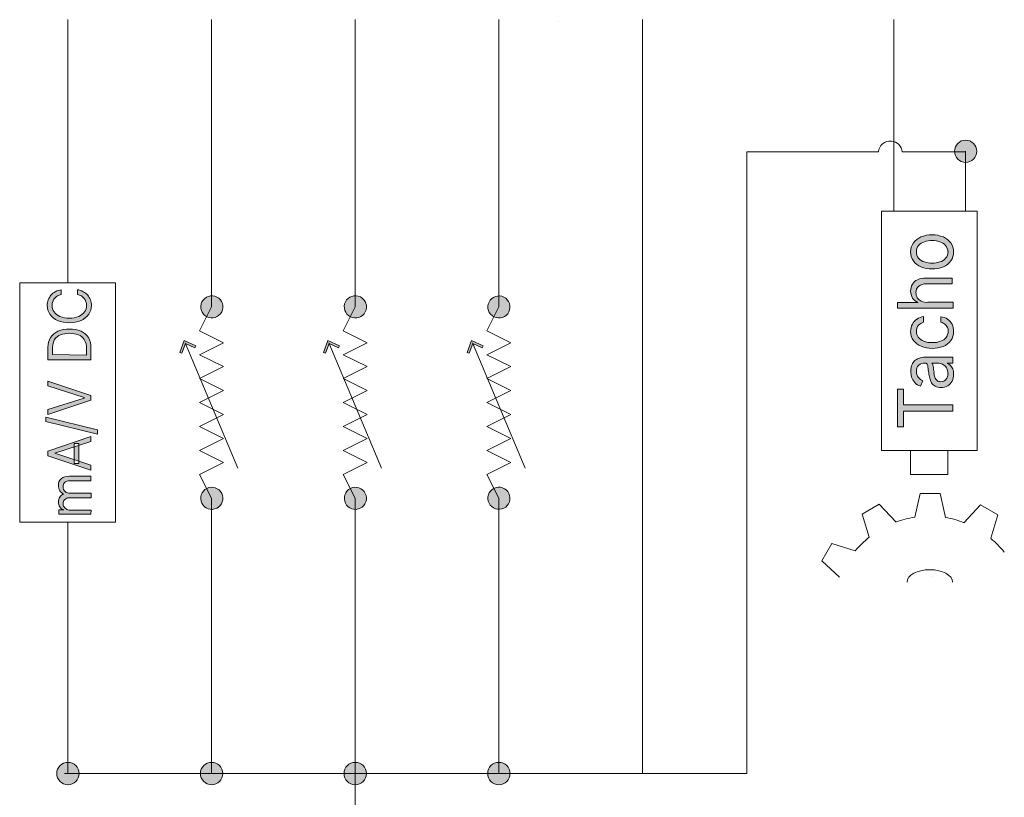
# Model space of a CAD drawing. Units: millimetres. Extents: x -51 to 380, y -59 to 244.
# Drawn here: x 125 to 166, y 26 to 58 of the extents above; entities that cross this region are included whole.
import ezdxf

# ---------------------------------------------------------------- set-up
doc = ezdxf.new("R2010")
doc.units = ezdxf.units.MM
doc.header["$MEASUREMENT"] = 0
doc.layers.add('Layer 1', color=7, linetype='Continuous', lineweight=0)

msp = doc.modelspace()

# ---------------------------------------------------------------- hatches: boundary and pattern name
at = {"layer": 'Layer 1', "transparency": 33554687}
h = msp.add_hatch(color=7, dxfattribs=at)
h.dxf.hatch_style = 2
edge = h.paths.add_edge_path()
edge.add_arc((164.089, 52.77), 0.466, 0, 360)
h = msp.add_hatch(color=7, dxfattribs=at)
h.dxf.hatch_style = 2
edge = h.paths.add_edge_path()
edge.add_spline(control_points=[(163.345, 48.565), (163.35, 48.663), (163.317, 48.759), (163.253, 48.833), (163.188, 48.905), (163.105, 48.959), (163.013, 48.988), (162.909, 49.022), (162.801, 49.038), (162.692, 49.038), (162.582, 49.038), (162.472, 49.022), (162.367, 48.988), (162.274, 48.958), (162.191, 48.905), (162.124, 48.833), (162.062, 48.758), (162.029, 48.663), (162.032, 48.565), (162.029, 48.468), (162.062, 48.374), (162.124, 48.3), (162.19, 48.228), (162.274, 48.174), (162.367, 48.145), (162.472, 48.109), (162.582, 48.091), (162.692, 48.092), (162.801, 48.091), (162.91, 48.109), (163.013, 48.145), (163.106, 48.173), (163.189, 48.227), (163.253, 48.3), (163.32, 48.372), (163.357, 48.467), (163.355, 48.565), (163.355, 48.565), (163.345, 48.565), (163.345, 48.565)], knot_values=[0, 0, 0, 0, 1, 1, 1, 2, 2, 2, 3, 3, 3, 4, 4, 4, 5, 5, 5, 6, 6, 6, 7, 7, 7, 8, 8, 8, 9, 9, 9, 10, 10, 10, 11, 11, 11, 12, 12, 12, 13, 13, 13, 13], degree=3, periodic=0)
edge = h.paths.add_edge_path()
edge.add_spline(control_points=[(163.584, 48.565), (163.586, 48.432), (163.547, 48.301), (163.472, 48.191), (163.393, 48.081), (163.286, 47.994), (163.161, 47.941), (162.858, 47.823), (162.522, 47.823), (162.219, 47.941), (162.094, 47.994), (161.985, 48.08), (161.905, 48.191), (161.83, 48.301), (161.791, 48.432), (161.792, 48.565), (161.79, 48.698), (161.829, 48.829), (161.905, 48.939), (161.983, 49.051), (162.093, 49.138), (162.219, 49.189), (162.521, 49.312), (162.859, 49.312), (163.161, 49.189), (163.287, 49.138), (163.394, 49.051), (163.472, 48.939), (163.548, 48.829), (163.587, 48.698), (163.584, 48.565)], knot_values=[0, 0, 0, 0, 1, 1, 1, 2, 2, 2, 3, 3, 3, 4, 4, 4, 5, 5, 5, 6, 6, 6, 7, 7, 7, 8, 8, 8, 9, 9, 9, 10, 10, 10, 10], degree=3, periodic=0)
h = msp.add_hatch(color=7, dxfattribs=at)
h.dxf.hatch_style = 2
edge = h.paths.add_edge_path()
edge.add_spline(control_points=[(162.505, 46.459), (162.505, 46.459), (163.563, 46.459), (163.563, 46.459), (163.563, 46.459), (163.563, 46.208), (163.563, 46.208), (163.563, 46.208), (161.238, 46.208), (161.238, 46.208), (161.238, 46.208), (161.238, 46.448), (161.238, 46.448), (161.238, 46.448), (162.089, 46.448), (162.089, 46.448), (162.089, 46.448), (162.089, 46.469), (162.089, 46.469), (162.003, 46.503), (161.928, 46.561), (161.873, 46.635), (161.816, 46.724), (161.788, 46.829), (161.792, 46.935), (161.791, 47.034), (161.815, 47.131), (161.863, 47.217), (161.915, 47.299), (161.99, 47.364), (162.078, 47.404), (162.19, 47.451), (162.31, 47.473), (162.431, 47.471), (162.431, 47.471), (163.532, 47.471), (163.532, 47.471), (163.532, 47.471), (163.532, 47.228), (163.532, 47.228), (163.532, 47.228), (162.449, 47.228), (162.449, 47.228), (162.334, 47.235), (162.22, 47.201), (162.128, 47.133), (162.053, 47.064), (162.012, 46.966), (162.015, 46.865), (162.013, 46.789), (162.032, 46.714), (162.071, 46.649), (162.11, 46.587), (162.166, 46.536), (162.233, 46.505), (162.318, 46.465), (162.412, 46.449), (162.505, 46.459)], knot_values=[0, 0, 0, 0, 1, 1, 1, 2, 2, 2, 3, 3, 3, 4, 4, 4, 5, 5, 5, 6, 6, 6, 7, 7, 7, 8, 8, 8, 9, 9, 9, 10, 10, 10, 11, 11, 11, 12, 12, 12, 13, 13, 13, 14, 14, 14, 15, 15, 15, 16, 16, 16, 17, 17, 17, 18, 18, 18, 19, 19, 19, 19], degree=3, periodic=0)
h = msp.add_hatch(color=7, dxfattribs=at)
h.dxf.hatch_style = 2
edge = h.paths.add_edge_path()
edge.add_spline(control_points=[(126.313, 46.985), (126.313, 46.985), (126.313, 46.787), (126.313, 46.787), (126.256, 46.777), (126.201, 46.757), (126.151, 46.727), (126.104, 46.7), (126.063, 46.664), (126.031, 46.621), (125.996, 46.581), (125.971, 46.534), (125.957, 46.484), (125.94, 46.434), (125.931, 46.381), (125.932, 46.328), (125.932, 46.233), (125.96, 46.14), (126.013, 46.06), (126.075, 45.975), (126.159, 45.909), (126.257, 45.87), (126.382, 45.818), (126.517, 45.794), (126.652, 45.799), (126.786, 45.794), (126.92, 45.818), (127.043, 45.87), (127.142, 45.907), (127.227, 45.973), (127.287, 46.06), (127.343, 46.138), (127.372, 46.232), (127.372, 46.328), (127.37, 46.381), (127.362, 46.433), (127.347, 46.484), (127.313, 46.585), (127.244, 46.672), (127.153, 46.727), (127.102, 46.757), (127.045, 46.777), (126.987, 46.787), (126.987, 46.787), (126.987, 46.985), (126.987, 46.985), (127.074, 46.974), (127.158, 46.946), (127.234, 46.903), (127.304, 46.867), (127.366, 46.818), (127.417, 46.759), (127.469, 46.702), (127.509, 46.634), (127.534, 46.561), (127.561, 46.487), (127.574, 46.408), (127.573, 46.328), (127.576, 46.196), (127.536, 46.066), (127.46, 45.958), (127.38, 45.844), (127.27, 45.755), (127.142, 45.7), (126.827, 45.578), (126.477, 45.578), (126.161, 45.7), (126.032, 45.754), (125.921, 45.844), (125.84, 45.958), (125.765, 46.067), (125.726, 46.196), (125.728, 46.328), (125.728, 46.408), (125.741, 46.486), (125.766, 46.561), (125.794, 46.633), (125.833, 46.7), (125.883, 46.759), (125.935, 46.817), (125.997, 46.866), (126.066, 46.903), (126.143, 46.946), (126.227, 46.973), (126.313, 46.985)], knot_values=[0, 0, 0, 0, 1, 1, 1, 2, 2, 2, 3, 3, 3, 4, 4, 4, 5, 5, 5, 6, 6, 6, 7, 7, 7, 8, 8, 8, 9, 9, 9, 10, 10, 10, 11, 11, 11, 12, 12, 12, 13, 13, 13, 14, 14, 14, 15, 15, 15, 16, 16, 16, 17, 17, 17, 18, 18, 18, 19, 19, 19, 20, 20, 20, 21, 21, 21, 22, 22, 22, 23, 23, 23, 24, 24, 24, 25, 25, 25, 26, 26, 26, 27, 27, 27, 28, 28, 28, 28], degree=3, periodic=0)
h = msp.add_hatch(color=7, dxfattribs=at)
h.dxf.hatch_style = 2
edge = h.paths.add_edge_path()
edge.add_spline(control_points=[(133.016, 46.06), (133.132, 46.285), (133.043, 46.562), (132.818, 46.678), (132.816, 46.679), (132.814, 46.68), (132.811, 46.681), (132.583, 46.796), (132.306, 46.704), (132.191, 46.476), (132.076, 46.248), (132.168, 45.971), (132.395, 45.856), (132.623, 45.741), (132.901, 45.832), (133.016, 46.06)], knot_values=[0, 0, 0, 0, 1, 1, 1, 2, 2, 2, 3, 3, 3, 4, 4, 4, 5, 5, 5, 5], degree=3, periodic=0)
h = msp.add_hatch(color=7, dxfattribs=at)
h.dxf.hatch_style = 2
edge = h.paths.add_edge_path()
edge.add_spline(control_points=[(139.013, 46.06), (139.128, 46.289), (139.036, 46.568), (138.807, 46.683), (138.578, 46.798), (138.299, 46.705), (138.184, 46.477), (138.069, 46.248), (138.162, 45.969), (138.391, 45.854), (138.62, 45.739), (138.898, 45.831), (139.013, 46.06), (139.013, 46.06), (139.013, 46.06), (139.013, 46.06)], knot_values=[0, 0, 0, 0, 1, 1, 1, 2, 2, 2, 3, 3, 3, 4, 4, 4, 5, 5, 5, 5], degree=3, periodic=0)
h = msp.add_hatch(color=7, dxfattribs=at)
h.dxf.hatch_style = 2
edge = h.paths.add_edge_path()
edge.add_spline(control_points=[(145.011, 46.06), (145.123, 46.289), (145.029, 46.566), (144.799, 46.679), (144.57, 46.791), (144.293, 46.697), (144.181, 46.468), (144.07, 46.241), (144.161, 45.967), (144.386, 45.852), (144.616, 45.737), (144.896, 45.83), (145.011, 46.06)], knot_values=[0, 0, 0, 0, 1, 1, 1, 2, 2, 2, 3, 3, 3, 4, 4, 4, 4], degree=3, periodic=0)
h = msp.add_hatch(color=7, dxfattribs=at)
h.dxf.hatch_style = 2
edge = h.paths.add_edge_path()
edge.add_spline(control_points=[(163.584, 45.245), (163.588, 45.109), (163.547, 44.975), (163.468, 44.864), (163.389, 44.753), (163.28, 44.668), (163.154, 44.617), (163.007, 44.559), (162.85, 44.53), (162.692, 44.533), (162.532, 44.529), (162.374, 44.559), (162.226, 44.621), (162.099, 44.672), (161.989, 44.757), (161.909, 44.868), (161.831, 44.977), (161.79, 45.108), (161.792, 45.242), (161.791, 45.346), (161.816, 45.449), (161.863, 45.542), (161.905, 45.63), (161.97, 45.705), (162.05, 45.76), (162.135, 45.818), (162.233, 45.855), (162.336, 45.866), (162.336, 45.866), (162.336, 45.623), (162.336, 45.623), (162.254, 45.604), (162.181, 45.561), (162.124, 45.499), (162.061, 45.43), (162.028, 45.339), (162.032, 45.245), (162.031, 45.156), (162.06, 45.069), (162.113, 44.998), (162.172, 44.924), (162.25, 44.866), (162.339, 44.833), (162.452, 44.79), (162.572, 44.77), (162.692, 44.773), (162.812, 44.77), (162.932, 44.79), (163.045, 44.833), (163.136, 44.864), (163.216, 44.92), (163.278, 44.995), (163.331, 45.067), (163.36, 45.155), (163.359, 45.245), (163.365, 45.362), (163.314, 45.474), (163.221, 45.545), (163.174, 45.584), (163.118, 45.61), (163.059, 45.623), (163.059, 45.623), (163.059, 45.856), (163.059, 45.856), (163.157, 45.843), (163.251, 45.808), (163.334, 45.753), (163.415, 45.7), (163.482, 45.627), (163.528, 45.542), (163.57, 45.449), (163.589, 45.347), (163.584, 45.245)], knot_values=[0, 0, 0, 0, 1, 1, 1, 2, 2, 2, 3, 3, 3, 4, 4, 4, 5, 5, 5, 6, 6, 6, 7, 7, 7, 8, 8, 8, 9, 9, 9, 10, 10, 10, 11, 11, 11, 12, 12, 12, 13, 13, 13, 14, 14, 14, 15, 15, 15, 16, 16, 16, 17, 17, 17, 18, 18, 18, 19, 19, 19, 20, 20, 20, 21, 21, 21, 22, 22, 22, 23, 23, 23, 24, 24, 24, 24], degree=3, periodic=0)
h = msp.add_hatch(color=7, dxfattribs=at)
h.dxf.hatch_style = 2
edge = h.paths.add_edge_path()
edge.add_spline(control_points=[(127.364, 44.254), (127.364, 44.254), (127.364, 44.547), (127.364, 44.547), (127.372, 44.671), (127.341, 44.794), (127.276, 44.9), (127.219, 44.991), (127.133, 45.061), (127.033, 45.101), (126.788, 45.185), (126.522, 45.185), (126.278, 45.101), (126.18, 45.063), (126.096, 44.995), (126.038, 44.907), (125.979, 44.812), (125.949, 44.701), (125.953, 44.589), (125.953, 44.589), (125.953, 44.272), (125.953, 44.272), (125.953, 44.272), (127.364, 44.254), (127.364, 44.254)], knot_values=[0, 0, 0, 0, 1, 1, 1, 2, 2, 2, 3, 3, 3, 4, 4, 4, 5, 5, 5, 6, 6, 6, 7, 7, 7, 8, 8, 8, 8], degree=3, periodic=0)
edge = h.paths.add_edge_path()
edge.add_spline(control_points=[(127.555, 44.561), (127.555, 44.561), (127.555, 44.056), (127.555, 44.056), (127.555, 44.056), (125.759, 44.056), (125.759, 44.056), (125.759, 44.056), (125.759, 44.582), (125.759, 44.582), (125.755, 44.726), (125.793, 44.869), (125.869, 44.991), (125.944, 45.105), (126.051, 45.194), (126.176, 45.249), (126.327, 45.313), (126.491, 45.344), (126.655, 45.341), (126.821, 45.344), (126.986, 45.313), (127.139, 45.249), (127.266, 45.193), (127.374, 45.101), (127.449, 44.984), (127.523, 44.856), (127.56, 44.709), (127.555, 44.561)], knot_values=[0, 0, 0, 0, 1, 1, 1, 2, 2, 2, 3, 3, 3, 4, 4, 4, 5, 5, 5, 6, 6, 6, 7, 7, 7, 8, 8, 8, 9, 9, 9, 9], degree=3, periodic=0)
h = msp.add_hatch(color=7, dxfattribs=at)
h.dxf.hatch_style = 2
h.paths.add_polyline_path([(131.937, 44.639), (131.898, 44.557), (131.503, 44.737), (131.351, 44.328), (131.27, 44.36), (131.453, 44.857)])
h = msp.add_hatch(color=7, dxfattribs=at)
h.dxf.hatch_style = 2
h.paths.add_polyline_path([(137.934, 44.639), (137.899, 44.557), (137.503, 44.737), (137.352, 44.328), (137.271, 44.36), (137.454, 44.857)])
h = msp.add_hatch(color=7, dxfattribs=at)
h.dxf.hatch_style = 2
h.paths.add_polyline_path([(143.935, 44.639), (143.899, 44.557), (143.504, 44.737), (143.352, 44.328), (143.271, 44.36), (143.451, 44.857)])
h = msp.add_hatch(color=7, dxfattribs=at)
h.dxf.hatch_style = 2
edge = h.paths.add_edge_path()
edge.add_spline(control_points=[(163.348, 43.478), (163.352, 43.562), (163.331, 43.645), (163.288, 43.718), (163.249, 43.781), (163.194, 43.833), (163.129, 43.869), (163.065, 43.901), (162.993, 43.918), (162.921, 43.919), (162.921, 43.919), (162.678, 43.919), (162.678, 43.919), (162.696, 43.901), (162.708, 43.877), (162.713, 43.852), (162.725, 43.814), (162.734, 43.775), (162.741, 43.735), (162.741, 43.69), (162.741, 43.647), (162.762, 43.601), (162.784, 43.555), (162.762, 43.527), (162.762, 43.503), (162.772, 43.443), (162.786, 43.384), (162.805, 43.326), (162.823, 43.274), (162.854, 43.228), (162.897, 43.192), (162.942, 43.158), (162.998, 43.14), (163.055, 43.143), (163.137, 43.138), (163.216, 43.174), (163.267, 43.238), (163.322, 43.306), (163.353, 43.39), (163.355, 43.478), (163.355, 43.478), (163.348, 43.478), (163.348, 43.478)], knot_values=[0, 0, 0, 0, 1, 1, 1, 2, 2, 2, 3, 3, 3, 4, 4, 4, 5, 5, 5, 6, 6, 6, 7, 7, 7, 8, 8, 8, 9, 9, 9, 10, 10, 10, 11, 11, 11, 12, 12, 12, 13, 13, 13, 14, 14, 14, 14], degree=3, periodic=0)
edge = h.paths.add_edge_path()
edge.add_spline(control_points=[(163.588, 43.439), (163.589, 43.345), (163.567, 43.251), (163.525, 43.167), (163.485, 43.086), (163.423, 43.019), (163.345, 42.973), (163.256, 42.925), (163.156, 42.9), (163.055, 42.903), (162.972, 42.899), (162.889, 42.917), (162.815, 42.956), (162.754, 42.988), (162.703, 43.037), (162.667, 43.097), (162.632, 43.159), (162.606, 43.225), (162.59, 43.294), (162.572, 43.369), (162.558, 43.439), (162.547, 43.513), (162.537, 43.587), (162.523, 43.686), (162.516, 43.746), (162.513, 43.793), (162.501, 43.838), (162.48, 43.88), (162.458, 43.907), (162.424, 43.922), (162.389, 43.919), (162.389, 43.919), (162.389, 43.919), (162.389, 43.919), (162.295, 43.924), (162.202, 43.895), (162.128, 43.838), (162.062, 43.771), (162.029, 43.68), (162.036, 43.587), (162.03, 43.489), (162.06, 43.393), (162.12, 43.316), (162.166, 43.255), (162.227, 43.207), (162.297, 43.178), (162.297, 43.178), (162.205, 42.949), (162.205, 42.949), (162.112, 42.981), (162.028, 43.037), (161.962, 43.111), (161.904, 43.177), (161.861, 43.254), (161.835, 43.337), (161.813, 43.416), (161.801, 43.498), (161.799, 43.58), (161.8, 43.638), (161.807, 43.696), (161.821, 43.753), (161.835, 43.822), (161.862, 43.888), (161.902, 43.947), (161.948, 44.013), (162.011, 44.066), (162.085, 44.099), (162.188, 44.146), (162.3, 44.168), (162.413, 44.162), (162.413, 44.162), (163.556, 44.162), (163.556, 44.162), (163.556, 44.162), (163.556, 43.919), (163.556, 43.919), (163.556, 43.919), (163.32, 43.919), (163.32, 43.919), (163.32, 43.919), (163.32, 43.919), (163.32, 43.919), (163.364, 43.897), (163.405, 43.868), (163.44, 43.834), (163.488, 43.793), (163.527, 43.741), (163.553, 43.682), (163.582, 43.605), (163.594, 43.522), (163.588, 43.439)], knot_values=[0, 0, 0, 0, 1, 1, 1, 2, 2, 2, 3, 3, 3, 4, 4, 4, 5, 5, 5, 6, 6, 6, 7, 7, 7, 8, 8, 8, 9, 9, 9, 10, 10, 10, 11, 11, 11, 12, 12, 12, 13, 13, 13, 14, 14, 14, 15, 15, 15, 16, 16, 16, 17, 17, 17, 18, 18, 18, 19, 19, 19, 20, 20, 20, 21, 21, 21, 22, 22, 22, 23, 23, 23, 24, 24, 24, 25, 25, 25, 26, 26, 26, 27, 27, 27, 28, 28, 28, 29, 29, 29, 30, 30, 30, 30], degree=3, periodic=0)
h = msp.add_hatch(color=7, dxfattribs=at)
h.dxf.hatch_style = 2
edge = h.paths.add_edge_path()
edge.add_spline(control_points=[(125.759, 41.975), (125.759, 41.975), (127.273, 42.458), (127.273, 42.458), (127.273, 42.458), (127.273, 42.48), (127.273, 42.48), (127.273, 42.48), (125.759, 42.963), (125.759, 42.963), (125.759, 42.963), (125.759, 43.171), (125.759, 43.171), (125.759, 43.171), (127.555, 42.571), (127.555, 42.571), (127.555, 42.571), (127.555, 42.367), (127.555, 42.367), (127.555, 42.367), (125.759, 41.767), (125.759, 41.767), (125.759, 41.767), (125.759, 41.975), (125.759, 41.975)], knot_values=[0, 0, 0, 0, 1, 1, 1, 2, 2, 2, 3, 3, 3, 4, 4, 4, 5, 5, 5, 6, 6, 6, 7, 7, 7, 8, 8, 8, 8], degree=3, periodic=0)
h = msp.add_hatch(color=7, dxfattribs=at)
h.dxf.hatch_style = 2
edge = h.paths.add_edge_path()
edge.add_spline(control_points=[(161.489, 41.252), (161.489, 41.252), (161.238, 41.252), (161.238, 41.252), (161.238, 41.252), (161.238, 42.829), (161.238, 42.829), (161.238, 42.829), (161.489, 42.829), (161.489, 42.829), (161.489, 42.829), (161.489, 42.169), (161.489, 42.169), (161.489, 42.169), (163.549, 42.169), (163.549, 42.169), (163.549, 42.169), (163.549, 41.912), (163.549, 41.912), (163.549, 41.912), (161.489, 41.912), (161.489, 41.912), (161.489, 41.912), (161.489, 41.252), (161.489, 41.252)], knot_values=[0, 0, 0, 0, 1, 1, 1, 2, 2, 2, 3, 3, 3, 4, 4, 4, 5, 5, 5, 6, 6, 6, 7, 7, 7, 8, 8, 8, 8], degree=3, periodic=0)
h = msp.add_hatch(color=7, dxfattribs=at)
h.dxf.hatch_style = 2
edge = h.paths.add_edge_path()
edge.add_spline(control_points=[(125.675, 41.654), (125.675, 41.654), (127.827, 41.128), (127.827, 41.128), (127.827, 41.128), (127.827, 40.956), (127.827, 40.956), (127.827, 40.956), (125.675, 41.485), (125.675, 41.485), (125.675, 41.485), (125.675, 41.654), (125.675, 41.654)], knot_values=[0, 0, 0, 0, 1, 1, 1, 2, 2, 2, 3, 3, 3, 4, 4, 4, 4], degree=3, periodic=0)
h = msp.add_hatch(color=7, dxfattribs=at)
h.dxf.hatch_style = 2
edge = h.paths.add_edge_path()
edge.add_spline(control_points=[(126.849, 39.728), (126.849, 39.728), (126.849, 40.564), (126.849, 40.564), (126.849, 40.564), (127.043, 40.564), (127.043, 40.564), (127.043, 40.564), (127.043, 39.728), (127.043, 39.728), (127.043, 39.728), (126.849, 39.728), (126.849, 39.728)], knot_values=[0, 0, 0, 0, 1, 1, 1, 2, 2, 2, 3, 3, 3, 4, 4, 4, 4], degree=3, periodic=0)
edge = h.paths.add_edge_path()
edge.add_spline(control_points=[(127.555, 39.65), (127.555, 39.65), (127.555, 39.442), (127.555, 39.442), (127.555, 39.442), (125.759, 40.045), (125.759, 40.045), (125.759, 40.045), (125.759, 40.246), (125.759, 40.246), (125.759, 40.246), (127.555, 40.85), (127.555, 40.85), (127.555, 40.85), (127.555, 40.642), (127.555, 40.642), (127.555, 40.642), (126.045, 40.151), (126.045, 40.151), (126.045, 40.151), (126.045, 40.151), (126.045, 40.151), (126.045, 40.151), (127.555, 39.65), (127.555, 39.65)], knot_values=[0, 0, 0, 0, 1, 1, 1, 2, 2, 2, 3, 3, 3, 4, 4, 4, 5, 5, 5, 6, 6, 6, 7, 7, 7, 8, 8, 8, 8], degree=3, periodic=0)
h = msp.add_hatch(color=7, dxfattribs=at)
h.dxf.hatch_style = 2
edge = h.paths.add_edge_path()
edge.add_spline(control_points=[(127.555, 37.604), (127.555, 37.604), (126.207, 37.604), (126.207, 37.604), (126.207, 37.604), (126.207, 37.788), (126.207, 37.788), (126.207, 37.788), (126.419, 37.788), (126.419, 37.788), (126.419, 37.788), (126.419, 37.788), (126.419, 37.788), (126.353, 37.811), (126.295, 37.854), (126.253, 37.911), (126.212, 37.972), (126.191, 38.045), (126.193, 38.119), (126.19, 38.191), (126.211, 38.262), (126.253, 38.32), (126.297, 38.376), (126.354, 38.42), (126.419, 38.447), (126.419, 38.447), (126.419, 38.447), (126.419, 38.447), (126.352, 38.478), (126.295, 38.527), (126.253, 38.588), (126.211, 38.656), (126.19, 38.735), (126.193, 38.814), (126.189, 38.916), (126.229, 39.015), (126.303, 39.086), (126.404, 39.161), (126.529, 39.198), (126.655, 39.188), (126.655, 39.188), (127.555, 39.188), (127.555, 39.188), (127.555, 39.188), (127.555, 39.001), (127.555, 39.001), (127.555, 39.001), (126.666, 39.001), (126.666, 39.001), (126.587, 39.009), (126.508, 38.982), (126.451, 38.927), (126.409, 38.878), (126.386, 38.815), (126.387, 38.751), (126.384, 38.674), (126.415, 38.6), (126.472, 38.55), (126.535, 38.502), (126.612, 38.477), (126.691, 38.479), (126.691, 38.479), (127.566, 38.479), (127.566, 38.479), (127.566, 38.479), (127.566, 38.288), (127.566, 38.288), (127.566, 38.288), (126.645, 38.288), (126.645, 38.288), (126.576, 38.292), (126.509, 38.268), (126.458, 38.221), (126.411, 38.175), (126.385, 38.111), (126.387, 38.045), (126.387, 37.997), (126.402, 37.95), (126.43, 37.911), (126.461, 37.868), (126.502, 37.833), (126.55, 37.809), (126.604, 37.781), (126.665, 37.767), (126.726, 37.77), (126.726, 37.77), (127.566, 37.77), (127.566, 37.77), (127.566, 37.77), (127.555, 37.604), (127.555, 37.604)], knot_values=[0, 0, 0, 0, 1, 1, 1, 2, 2, 2, 3, 3, 3, 4, 4, 4, 5, 5, 5, 6, 6, 6, 7, 7, 7, 8, 8, 8, 9, 9, 9, 10, 10, 10, 11, 11, 11, 12, 12, 12, 13, 13, 13, 14, 14, 14, 15, 15, 15, 16, 16, 16, 17, 17, 17, 18, 18, 18, 19, 19, 19, 20, 20, 20, 21, 21, 21, 22, 22, 22, 23, 23, 23, 24, 24, 24, 25, 25, 25, 26, 26, 26, 27, 27, 27, 28, 28, 28, 29, 29, 29, 30, 30, 30, 30], degree=3, periodic=0)
h = msp.add_hatch(color=7, dxfattribs=at)
h.dxf.hatch_style = 2
edge = h.paths.add_edge_path()
edge.add_spline(control_points=[(133.016, 38.475), (133.129, 38.247), (133.036, 37.969), (132.807, 37.856), (132.578, 37.743), (132.301, 37.836), (132.188, 38.065), (132.075, 38.293), (132.168, 38.57), (132.395, 38.684), (132.624, 38.796), (132.901, 38.703), (133.016, 38.475)], knot_values=[0, 0, 0, 0, 1, 1, 1, 2, 2, 2, 3, 3, 3, 4, 4, 4, 4], degree=3, periodic=0)
h = msp.add_hatch(color=7, dxfattribs=at)
h.dxf.hatch_style = 2
edge = h.paths.add_edge_path()
edge.add_spline(control_points=[(139.013, 38.475), (139.127, 38.247), (139.033, 37.969), (138.804, 37.856), (138.576, 37.743), (138.298, 37.836), (138.185, 38.065), (138.072, 38.293), (138.165, 38.57), (138.392, 38.684), (138.621, 38.796), (138.898, 38.703), (139.013, 38.475)], knot_values=[0, 0, 0, 0, 1, 1, 1, 2, 2, 2, 3, 3, 3, 4, 4, 4, 4], degree=3, periodic=0)
h = msp.add_hatch(color=7, dxfattribs=at)
h.dxf.hatch_style = 2
edge = h.paths.add_edge_path()
edge.add_spline(control_points=[(145.011, 38.475), (145.123, 38.246), (145.029, 37.969), (144.799, 37.857), (144.57, 37.744), (144.293, 37.839), (144.181, 38.068), (144.07, 38.295), (144.161, 38.569), (144.386, 38.684), (144.616, 38.798), (144.896, 38.705), (145.011, 38.475)], knot_values=[0, 0, 0, 0, 1, 1, 1, 2, 2, 2, 3, 3, 3, 4, 4, 4, 4], degree=3, periodic=0)
h = msp.add_hatch(color=7, dxfattribs=at)
h.dxf.hatch_style = 2
edge = h.paths.add_edge_path()
edge.add_arc((126.592, 26.77), 0.466, 0, 360)
h = msp.add_hatch(color=7, dxfattribs=at)
h.dxf.hatch_style = 2
edge = h.paths.add_edge_path()
edge.add_arc((132.593, 26.77), 0.466, 0, 360)
h = msp.add_hatch(color=7, dxfattribs=at)
h.dxf.hatch_style = 2
edge = h.paths.add_edge_path()
edge.add_arc((138.593, 26.77), 0.466, 0, 360)
h = msp.add_hatch(color=7, dxfattribs=at)
h.dxf.hatch_style = 2
edge = h.paths.add_edge_path()
edge.add_arc((144.591, 26.77), 0.466, 0, 360)

# ---------------------------------------------------------------- linework, layer by layer
at = {"layer": 'Layer 1', "color": 7, "lineweight": 18}
for p, q in [((126.592, 58.27), (126.592, 47.302)), ((132.593, 58.27), (132.593, 46.268)), ((138.593, 58.27), (138.593, 46.268)), ((144.591, 58.27), (144.591, 46.268)), ((150.588, 58.27), (150.588, 26.77)), ((161.09, 50.269), (161.09, 58.27)), ((164.089, 52.77), (164.089, 50.269)), ((160.572, 50.269), (164.572, 50.269)), ((160.572, 40.268), (160.572, 50.269)), ((164.572, 50.269), (164.572, 40.268)), ((124.578, 47.27), (128.578, 47.27)), ((124.578, 37.269), (124.578, 47.27)), ((128.578, 47.27), (128.578, 37.269)), ((132.088, 45.27), (132.589, 46.268)), ((138.089, 45.27), (138.59, 46.268)), ((144.09, 45.27), (144.591, 46.268)), ((133.09, 44.769), (132.088, 45.27)), ((139.091, 44.769), (138.089, 45.27)), ((145.088, 44.769), (144.09, 45.27)), ((133.69, 39.523), (131.488, 44.769)), ((132.088, 44.268), (133.09, 44.769)), ((139.691, 39.523), (137.489, 44.769)), ((138.089, 44.268), (139.091, 44.769)), ((145.688, 39.523), (143.49, 44.769)), ((144.09, 44.268), (145.088, 44.769)), ((133.09, 43.771), (132.088, 44.268)), ((139.091, 43.771), (138.089, 44.268)), ((145.088, 43.771), (144.09, 44.268)), ((132.088, 43.27), (133.09, 43.771)), ((138.089, 43.27), (139.091, 43.771)), ((144.09, 43.27), (145.088, 43.771)), ((133.09, 42.769), (132.088, 43.27)), ((139.091, 42.769), (138.089, 43.27)), ((145.088, 42.769), (144.09, 43.27)), ((132.088, 42.268), (133.09, 42.769)), ((138.089, 42.268), (139.091, 42.769)), ((144.09, 42.268), (145.088, 42.769)), ((133.09, 41.77), (132.088, 42.268)), ((139.091, 41.77), (138.089, 42.268)), ((145.088, 41.77), (144.09, 42.268)), ((132.088, 41.269), (133.09, 41.77)), ((138.089, 41.269), (139.091, 41.77)), ((144.09, 41.269), (145.088, 41.77)), ((133.09, 40.769), (132.088, 41.269)), ((139.091, 40.769), (138.089, 41.269)), ((145.088, 40.769), (144.09, 41.269)), ((132.088, 40.268), (133.09, 40.769)), ((138.089, 40.268), (139.091, 40.769)), ((144.09, 40.268), (145.088, 40.769)), ((133.09, 39.77), (132.088, 40.268)), ((139.091, 39.77), (138.089, 40.268)), ((145.088, 39.77), (144.09, 40.268)), ((164.572, 40.268), (160.572, 40.268)), ((161.792, 40.268), (163.341, 40.268)), ((161.792, 39.269), (161.792, 40.268)), ((163.341, 40.268), (163.341, 39.269)), ((132.088, 39.269), (133.09, 39.77)), ((138.089, 39.269), (139.091, 39.77)), ((144.09, 39.269), (145.088, 39.77)), ((132.589, 38.271), (132.088, 39.269)), ((138.59, 38.271), (138.089, 39.269)), ((144.591, 38.271), (144.09, 39.269)), ((163.341, 39.269), (161.792, 39.269)), ((132.593, 38.271), (132.593, 26.77)), ((138.593, 38.271), (138.593, 26.77)), ((144.591, 38.271), (144.591, 26.77)), ((162.191, 38.465), (161.965, 37.481)), ((163.024, 38.465), (162.191, 38.465)), ((163.253, 37.47), (163.024, 38.465)), ((160.484, 38.027), (159.764, 37.611)), ((161.179, 37.28), (160.484, 38.027)), ((164.717, 37.992), (164.029, 37.255)), ((165.44, 37.576), (164.717, 37.992)), ((159.764, 37.611), (160.057, 36.645)), ((165.14, 36.599), (165.44, 37.576)), ((128.578, 37.269), (124.578, 37.269)), ((126.592, 37.269), (126.592, 26.77)), ((158.504, 36.38), (158.088, 35.66)), ((159.482, 36.08), (158.504, 36.38)), ((158.088, 35.66), (158.825, 34.969)), ((138.593, 26.742), (138.593, 11.625))]:
    msp.add_line(p, q, dxfattribs=at)
at = {"layer": 'Layer 1', "color": 3, "lineweight": 18}
for p, q in [((147.088, 58.203), (147.088, 58.203)), ((159.09, 58.203), (159.09, 58.203))]:
    msp.add_line(p, q, dxfattribs=at)
at = {"layer": 'Layer 1', "color": 7}
for p, q in [((131.27, 44.36), (131.453, 44.857)), ((131.453, 44.857), (131.937, 44.639)), ((137.271, 44.36), (137.454, 44.857)), ((137.454, 44.857), (137.934, 44.639)), ((143.271, 44.36), (143.451, 44.857)), ((143.451, 44.857), (143.935, 44.639)), ((131.503, 44.737), (131.351, 44.328)), ((131.898, 44.557), (131.503, 44.737)), ((131.937, 44.639), (131.898, 44.557)), ((137.503, 44.737), (137.352, 44.328)), ((137.899, 44.557), (137.503, 44.737)), ((137.934, 44.639), (137.899, 44.557)), ((143.504, 44.737), (143.352, 44.328)), ((143.899, 44.557), (143.504, 44.737)), ((143.935, 44.639), (143.899, 44.557)), ((131.351, 44.328), (131.27, 44.36)), ((137.352, 44.328), (137.271, 44.36)), ((143.352, 44.328), (143.271, 44.36))]:
    msp.add_line(p, q, dxfattribs=at)
at = {"layer": 'Layer 1', "color": 7, "lineweight": 25}
msp.add_line((162.65, 35.001), (162.65, 35.001), dxfattribs=at)
at = {"layer": 'Layer 1', "color": 7}
for centre in [(164.089, 52.77), (126.592, 26.77), (132.593, 26.77), (138.593, 26.77), (144.591, 26.77)]:
    msp.add_circle(centre, 0.466, dxfattribs=at)
at = {"layer": 'Layer 1', "color": 7, "lineweight": 18}
for points in [[(160.445, 52.742), (160.468, 53.018), (160.71, 53.222), (160.986, 53.199)], [(160.986, 53.199), (161.229, 53.179), (161.423, 52.985), (161.443, 52.742)], [(154.945, 26.767), (154.945, 26.767), (154.945, 52.742), (154.945, 52.742)], [(154.945, 52.742), (154.945, 52.742), (160.445, 52.742), (160.445, 52.742)], [(161.443, 52.742), (161.443, 52.742), (164.089, 52.742), (164.089, 52.742)], [(161.962, 37.481), (161.694, 37.439), (161.432, 37.371), (161.179, 37.276)], [(164.029, 37.251), (163.778, 37.351), (163.516, 37.423), (163.249, 37.466)], [(160.06, 36.641), (159.848, 36.474), (159.654, 36.285), (159.482, 36.077)], [(165.705, 36.02), (165.538, 36.23), (165.348, 36.422), (165.14, 36.592)], [(161.641, 34.768), (161.641, 35.057), (162.068, 35.286), (162.593, 35.286)], [(163.542, 34.768), (163.542, 35.057), (163.119, 35.286), (162.593, 35.286)], [(126.444, 26.767), (126.444, 26.767), (154.945, 26.767), (154.945, 26.767)]]:
    msp.add_open_spline(points, degree=3, dxfattribs=at)
at = {"layer": 'Layer 1', "color": 7}
for points in [[(161.905, 48.939), (161.983, 49.051), (162.093, 49.138), (162.219, 49.189)], [(162.367, 48.988), (162.274, 48.958), (162.191, 48.905), (162.124, 48.833)], [(162.219, 49.189), (162.521, 49.312), (162.859, 49.312), (163.161, 49.189)], [(162.692, 49.038), (162.582, 49.038), (162.472, 49.022), (162.367, 48.988)], [(163.013, 48.988), (162.909, 49.022), (162.801, 49.038), (162.692, 49.038)], [(163.253, 48.833), (163.188, 48.905), (163.105, 48.959), (163.013, 48.988)], [(163.161, 49.189), (163.287, 49.138), (163.394, 49.051), (163.472, 48.939)], [(161.792, 48.565), (161.79, 48.698), (161.829, 48.829), (161.905, 48.939)], [(161.905, 48.191), (161.83, 48.301), (161.791, 48.432), (161.792, 48.565)], [(162.124, 48.833), (162.062, 48.758), (162.029, 48.663), (162.032, 48.565)], [(162.032, 48.565), (162.029, 48.468), (162.062, 48.374), (162.124, 48.3)], [(163.345, 48.565), (163.35, 48.663), (163.317, 48.759), (163.253, 48.833)], [(163.253, 48.3), (163.32, 48.372), (163.357, 48.467), (163.355, 48.565)], [(163.355, 48.565), (163.355, 48.565), (163.345, 48.565), (163.345, 48.565)], [(163.472, 48.939), (163.548, 48.829), (163.587, 48.698), (163.584, 48.565)], [(163.584, 48.565), (163.586, 48.432), (163.547, 48.301), (163.472, 48.191)], [(162.219, 47.941), (162.094, 47.994), (161.985, 48.08), (161.905, 48.191)], [(162.124, 48.3), (162.19, 48.228), (162.274, 48.174), (162.367, 48.145)], [(162.367, 48.145), (162.472, 48.109), (162.582, 48.091), (162.692, 48.092)], [(162.692, 48.092), (162.801, 48.091), (162.91, 48.109), (163.013, 48.145)], [(163.013, 48.145), (163.106, 48.173), (163.189, 48.227), (163.253, 48.3)], [(163.472, 48.191), (163.393, 48.081), (163.286, 47.994), (163.161, 47.941)], [(163.161, 47.941), (162.858, 47.823), (162.522, 47.823), (162.219, 47.941)], [(161.863, 47.217), (161.915, 47.299), (161.99, 47.364), (162.078, 47.404)], [(162.078, 47.404), (162.19, 47.451), (162.31, 47.473), (162.431, 47.471)], [(162.431, 47.471), (162.431, 47.471), (163.532, 47.471), (163.532, 47.471)], [(163.532, 47.471), (163.532, 47.471), (163.532, 47.228), (163.532, 47.228)], [(125.883, 46.759), (125.935, 46.817), (125.997, 46.866), (126.066, 46.903)], [(126.066, 46.903), (126.143, 46.946), (126.227, 46.973), (126.313, 46.985)], [(126.313, 46.985), (126.313, 46.985), (126.313, 46.787), (126.313, 46.787)], [(126.987, 46.787), (126.987, 46.787), (126.987, 46.985), (126.987, 46.985)], [(126.987, 46.985), (127.074, 46.974), (127.158, 46.946), (127.234, 46.903)], [(127.234, 46.903), (127.304, 46.867), (127.366, 46.818), (127.417, 46.759)], [(161.873, 46.635), (161.816, 46.724), (161.788, 46.829), (161.792, 46.935)], [(161.792, 46.935), (161.791, 47.034), (161.815, 47.131), (161.863, 47.217)], [(162.128, 47.133), (162.053, 47.064), (162.012, 46.966), (162.015, 46.865)], [(162.449, 47.228), (162.334, 47.235), (162.22, 47.201), (162.128, 47.133)], [(163.532, 47.228), (163.532, 47.228), (162.449, 47.228), (162.449, 47.228)], [(125.728, 46.328), (125.728, 46.408), (125.741, 46.486), (125.766, 46.561)], [(125.766, 46.561), (125.794, 46.633), (125.833, 46.7), (125.883, 46.759)], [(125.957, 46.484), (125.94, 46.434), (125.931, 46.381), (125.932, 46.328)], [(126.031, 46.621), (125.996, 46.581), (125.971, 46.534), (125.957, 46.484)], [(126.151, 46.727), (126.104, 46.7), (126.063, 46.664), (126.031, 46.621)], [(126.313, 46.787), (126.256, 46.777), (126.201, 46.757), (126.151, 46.727)], [(127.153, 46.727), (127.102, 46.757), (127.045, 46.777), (126.987, 46.787)], [(127.347, 46.484), (127.313, 46.585), (127.244, 46.672), (127.153, 46.727)], [(127.372, 46.328), (127.37, 46.381), (127.362, 46.433), (127.347, 46.484)], [(127.417, 46.759), (127.469, 46.702), (127.509, 46.634), (127.534, 46.561)], [(127.534, 46.561), (127.561, 46.487), (127.574, 46.408), (127.573, 46.328)], [(132.191, 46.476), (132.076, 46.248), (132.168, 45.971), (132.395, 45.856)], [(132.811, 46.681), (132.583, 46.796), (132.306, 46.704), (132.191, 46.476)], [(132.818, 46.678), (132.816, 46.679), (132.814, 46.68), (132.811, 46.681)], [(133.016, 46.06), (133.132, 46.285), (133.043, 46.562), (132.818, 46.678)], [(139.013, 46.06), (139.128, 46.289), (139.036, 46.568), (138.807, 46.683)], [(144.799, 46.679), (144.57, 46.791), (144.293, 46.697), (144.181, 46.468)], [(145.011, 46.06), (145.123, 46.289), (145.029, 46.566), (144.799, 46.679)], [(162.089, 46.469), (162.003, 46.503), (161.928, 46.561), (161.873, 46.635)], [(162.015, 46.865), (162.013, 46.789), (162.032, 46.714), (162.071, 46.649)], [(162.071, 46.649), (162.11, 46.587), (162.166, 46.536), (162.233, 46.505)], [(162.233, 46.505), (162.318, 46.465), (162.412, 46.449), (162.505, 46.459)], [(125.84, 45.958), (125.765, 46.067), (125.726, 46.196), (125.728, 46.328)], [(125.932, 46.328), (125.932, 46.233), (125.96, 46.14), (126.013, 46.06)], [(127.287, 46.06), (127.343, 46.138), (127.372, 46.232), (127.372, 46.328)], [(127.573, 46.328), (127.576, 46.196), (127.536, 46.066), (127.46, 45.958)], [(144.181, 46.468), (144.07, 46.241), (144.161, 45.967), (144.386, 45.852)], [(161.238, 46.208), (161.238, 46.208), (161.238, 46.448), (161.238, 46.448)], [(161.238, 46.448), (161.238, 46.448), (162.089, 46.448), (162.089, 46.448)], [(163.563, 46.208), (163.563, 46.208), (161.238, 46.208), (161.238, 46.208)], [(162.089, 46.448), (162.089, 46.448), (162.089, 46.469), (162.089, 46.469)], [(162.505, 46.459), (162.505, 46.459), (163.563, 46.459), (163.563, 46.459)], [(163.563, 46.459), (163.563, 46.459), (163.563, 46.208), (163.563, 46.208)], [(126.161, 45.7), (126.032, 45.754), (125.921, 45.844), (125.84, 45.958)], [(126.013, 46.06), (126.075, 45.975), (126.159, 45.909), (126.257, 45.87)], [(127.142, 45.7), (126.827, 45.578), (126.477, 45.578), (126.161, 45.7)], [(126.257, 45.87), (126.382, 45.818), (126.517, 45.794), (126.652, 45.799)], [(126.652, 45.799), (126.786, 45.794), (126.92, 45.818), (127.043, 45.87)], [(127.043, 45.87), (127.142, 45.907), (127.227, 45.973), (127.287, 46.06)], [(127.46, 45.958), (127.38, 45.844), (127.27, 45.755), (127.142, 45.7)], [(132.395, 45.856), (132.623, 45.741), (132.901, 45.832), (133.016, 46.06)], [(138.391, 45.854), (138.62, 45.739), (138.898, 45.831), (139.013, 46.06)], [(144.386, 45.852), (144.616, 45.737), (144.896, 45.83), (145.011, 46.06)], [(161.863, 45.542), (161.905, 45.63), (161.97, 45.705), (162.05, 45.76)], [(162.05, 45.76), (162.135, 45.818), (162.233, 45.855), (162.336, 45.866)], [(162.336, 45.866), (162.336, 45.866), (162.336, 45.623), (162.336, 45.623)], [(163.059, 45.623), (163.059, 45.623), (163.059, 45.856), (163.059, 45.856)], [(163.059, 45.856), (163.157, 45.843), (163.251, 45.808), (163.334, 45.753)], [(163.334, 45.753), (163.415, 45.7), (163.482, 45.627), (163.528, 45.542)], [(125.869, 44.991), (125.944, 45.105), (126.051, 45.194), (126.176, 45.249)], [(126.176, 45.249), (126.327, 45.313), (126.491, 45.344), (126.655, 45.341)], [(126.655, 45.341), (126.821, 45.344), (126.986, 45.313), (127.139, 45.249)], [(127.139, 45.249), (127.266, 45.193), (127.374, 45.101), (127.449, 44.984)], [(161.909, 44.868), (161.831, 44.977), (161.79, 45.108), (161.792, 45.242)], [(161.792, 45.242), (161.791, 45.346), (161.816, 45.449), (161.863, 45.542)], [(162.124, 45.499), (162.061, 45.43), (162.028, 45.339), (162.032, 45.245)], [(162.032, 45.245), (162.031, 45.156), (162.06, 45.069), (162.113, 44.998)], [(162.336, 45.623), (162.254, 45.604), (162.181, 45.561), (162.124, 45.499)], [(163.221, 45.545), (163.174, 45.584), (163.118, 45.61), (163.059, 45.623)], [(163.359, 45.245), (163.365, 45.362), (163.314, 45.474), (163.221, 45.545)], [(163.278, 44.995), (163.331, 45.067), (163.36, 45.155), (163.359, 45.245)], [(163.584, 45.245), (163.588, 45.109), (163.547, 44.975), (163.468, 44.864)], [(163.528, 45.542), (163.57, 45.449), (163.589, 45.347), (163.584, 45.245)], [(125.759, 44.582), (125.755, 44.726), (125.793, 44.869), (125.869, 44.991)], [(126.038, 44.907), (125.979, 44.812), (125.949, 44.701), (125.953, 44.589)], [(126.278, 45.101), (126.18, 45.063), (126.096, 44.995), (126.038, 44.907)], [(127.033, 45.101), (126.788, 45.185), (126.522, 45.185), (126.278, 45.101)], [(127.276, 44.9), (127.219, 44.991), (127.133, 45.061), (127.033, 45.101)], [(127.364, 44.547), (127.372, 44.671), (127.341, 44.794), (127.276, 44.9)], [(127.449, 44.984), (127.523, 44.856), (127.56, 44.709), (127.555, 44.561)], [(162.226, 44.621), (162.099, 44.672), (161.989, 44.757), (161.909, 44.868)], [(162.113, 44.998), (162.172, 44.924), (162.25, 44.866), (162.339, 44.833)], [(162.339, 44.833), (162.452, 44.79), (162.572, 44.77), (162.692, 44.773)], [(162.692, 44.773), (162.812, 44.77), (162.932, 44.79), (163.045, 44.833)], [(163.045, 44.833), (163.136, 44.864), (163.216, 44.92), (163.278, 44.995)], [(163.468, 44.864), (163.389, 44.753), (163.28, 44.668), (163.154, 44.617)], [(125.759, 44.056), (125.759, 44.056), (125.759, 44.582), (125.759, 44.582)], [(125.953, 44.589), (125.953, 44.589), (125.953, 44.272), (125.953, 44.272)], [(127.364, 44.254), (127.364, 44.254), (127.364, 44.547), (127.364, 44.547)], [(127.555, 44.561), (127.555, 44.561), (127.555, 44.056), (127.555, 44.056)], [(162.692, 44.533), (162.532, 44.529), (162.374, 44.559), (162.226, 44.621)], [(163.154, 44.617), (163.007, 44.559), (162.85, 44.53), (162.692, 44.533)], [(127.555, 44.056), (127.555, 44.056), (125.759, 44.056), (125.759, 44.056)], [(125.953, 44.272), (125.953, 44.272), (127.364, 44.254), (127.364, 44.254)], [(161.902, 43.947), (161.948, 44.013), (162.011, 44.066), (162.085, 44.099)], [(162.085, 44.099), (162.188, 44.146), (162.3, 44.168), (162.413, 44.162)], [(162.413, 44.162), (162.413, 44.162), (163.556, 44.162), (163.556, 44.162)], [(163.556, 44.162), (163.556, 44.162), (163.556, 43.919), (163.556, 43.919)], [(161.799, 43.58), (161.8, 43.638), (161.807, 43.696), (161.821, 43.753)], [(161.821, 43.753), (161.835, 43.822), (161.862, 43.888), (161.902, 43.947)], [(162.128, 43.838), (162.062, 43.771), (162.029, 43.68), (162.036, 43.587)], [(162.389, 43.919), (162.295, 43.924), (162.202, 43.895), (162.128, 43.838)], [(162.48, 43.88), (162.458, 43.907), (162.424, 43.922), (162.389, 43.919)], [(162.516, 43.746), (162.513, 43.793), (162.501, 43.838), (162.48, 43.88)], [(162.921, 43.919), (162.921, 43.919), (162.678, 43.919), (162.678, 43.919)], [(162.678, 43.919), (162.696, 43.901), (162.708, 43.877), (162.713, 43.852)], [(162.713, 43.852), (162.725, 43.814), (162.734, 43.775), (162.741, 43.735)], [(163.129, 43.869), (163.065, 43.901), (162.993, 43.918), (162.921, 43.919)], [(163.288, 43.718), (163.249, 43.781), (163.194, 43.833), (163.129, 43.869)], [(163.348, 43.478), (163.352, 43.562), (163.331, 43.645), (163.288, 43.718)], [(163.556, 43.919), (163.556, 43.919), (163.32, 43.919), (163.32, 43.919)], [(163.32, 43.919), (163.364, 43.897), (163.405, 43.868), (163.44, 43.834)], [(163.44, 43.834), (163.488, 43.793), (163.527, 43.741), (163.553, 43.682)], [(163.553, 43.682), (163.582, 43.605), (163.594, 43.522), (163.588, 43.439)], [(161.835, 43.337), (161.813, 43.416), (161.801, 43.498), (161.799, 43.58)], [(161.962, 43.111), (161.904, 43.177), (161.861, 43.254), (161.835, 43.337)], [(162.036, 43.587), (162.03, 43.489), (162.06, 43.393), (162.12, 43.316)], [(162.12, 43.316), (162.166, 43.255), (162.227, 43.207), (162.297, 43.178)], [(162.667, 43.097), (162.632, 43.159), (162.606, 43.225), (162.59, 43.294)], [(162.762, 43.503), (162.772, 43.443), (162.786, 43.384), (162.805, 43.326)], [(162.805, 43.326), (162.823, 43.274), (162.854, 43.228), (162.897, 43.192)], [(162.897, 43.192), (162.942, 43.158), (162.998, 43.14), (163.055, 43.143)], [(163.055, 43.143), (163.137, 43.138), (163.216, 43.174), (163.267, 43.238)], [(163.267, 43.238), (163.322, 43.306), (163.353, 43.39), (163.355, 43.478)], [(163.355, 43.478), (163.355, 43.478), (163.348, 43.478), (163.348, 43.478)], [(163.588, 43.439), (163.589, 43.345), (163.567, 43.251), (163.525, 43.167)], [(125.759, 42.963), (125.759, 42.963), (125.759, 43.171), (125.759, 43.171)], [(125.759, 43.171), (125.759, 43.171), (127.555, 42.571), (127.555, 42.571)], [(127.273, 42.48), (127.273, 42.48), (125.759, 42.963), (125.759, 42.963)], [(161.238, 41.252), (161.238, 41.252), (161.238, 42.829), (161.238, 42.829)], [(161.238, 42.829), (161.238, 42.829), (161.489, 42.829), (161.489, 42.829)], [(161.489, 42.829), (161.489, 42.829), (161.489, 42.169), (161.489, 42.169)], [(162.205, 42.949), (162.112, 42.981), (162.028, 43.037), (161.962, 43.111)], [(162.297, 43.178), (162.297, 43.178), (162.205, 42.949), (162.205, 42.949)], [(162.815, 42.956), (162.754, 42.988), (162.703, 43.037), (162.667, 43.097)], [(163.055, 42.903), (162.972, 42.899), (162.889, 42.917), (162.815, 42.956)], [(163.345, 42.973), (163.256, 42.925), (163.156, 42.9), (163.055, 42.903)], [(163.525, 43.167), (163.485, 43.086), (163.423, 43.019), (163.345, 42.973)], [(125.759, 41.975), (125.759, 41.975), (127.273, 42.458), (127.273, 42.458)], [(127.555, 42.367), (127.555, 42.367), (125.759, 41.767), (125.759, 41.767)], [(127.273, 42.458), (127.273, 42.458), (127.273, 42.48), (127.273, 42.48)], [(127.555, 42.571), (127.555, 42.571), (127.555, 42.367), (127.555, 42.367)], [(125.759, 41.767), (125.759, 41.767), (125.759, 41.975), (125.759, 41.975)], [(161.489, 42.169), (161.489, 42.169), (163.549, 42.169), (163.549, 42.169)], [(163.549, 42.169), (163.549, 42.169), (163.549, 41.912), (163.549, 41.912)], [(125.675, 41.654), (125.675, 41.654), (127.827, 41.128), (127.827, 41.128)], [(125.675, 41.485), (125.675, 41.485), (125.675, 41.654), (125.675, 41.654)], [(163.549, 41.912), (163.549, 41.912), (161.489, 41.912), (161.489, 41.912)], [(161.489, 41.912), (161.489, 41.912), (161.489, 41.252), (161.489, 41.252)], [(127.827, 40.956), (127.827, 40.956), (125.675, 41.485), (125.675, 41.485)], [(127.827, 41.128), (127.827, 41.128), (127.827, 40.956), (127.827, 40.956)], [(161.489, 41.252), (161.489, 41.252), (161.238, 41.252), (161.238, 41.252)], [(125.759, 40.246), (125.759, 40.246), (127.555, 40.85), (127.555, 40.85)], [(127.555, 40.85), (127.555, 40.85), (127.555, 40.642), (127.555, 40.642)], [(127.555, 40.642), (127.555, 40.642), (126.045, 40.151), (126.045, 40.151)], [(126.849, 39.728), (126.849, 39.728), (126.849, 40.564), (126.849, 40.564)], [(126.849, 40.564), (126.849, 40.564), (127.043, 40.564), (127.043, 40.564)], [(127.043, 40.564), (127.043, 40.564), (127.043, 39.728), (127.043, 39.728)], [(125.759, 40.045), (125.759, 40.045), (125.759, 40.246), (125.759, 40.246)], [(127.555, 39.442), (127.555, 39.442), (125.759, 40.045), (125.759, 40.045)], [(126.045, 40.151), (126.045, 40.151), (127.555, 39.65), (127.555, 39.65)], [(127.043, 39.728), (127.043, 39.728), (126.849, 39.728), (126.849, 39.728)], [(127.555, 39.65), (127.555, 39.65), (127.555, 39.442), (127.555, 39.442)], [(126.193, 38.814), (126.189, 38.916), (126.229, 39.015), (126.303, 39.086)], [(126.303, 39.086), (126.404, 39.161), (126.529, 39.198), (126.655, 39.188)], [(126.655, 39.188), (126.655, 39.188), (127.555, 39.188), (127.555, 39.188)], [(127.555, 39.188), (127.555, 39.188), (127.555, 39.001), (127.555, 39.001)], [(126.253, 38.588), (126.211, 38.656), (126.19, 38.735), (126.193, 38.814)], [(126.387, 38.751), (126.384, 38.674), (126.415, 38.6), (126.472, 38.55)], [(126.451, 38.927), (126.409, 38.878), (126.386, 38.815), (126.387, 38.751)], [(126.666, 39.001), (126.587, 39.009), (126.508, 38.982), (126.451, 38.927)], [(127.555, 39.001), (127.555, 39.001), (126.666, 39.001), (126.666, 39.001)], [(132.188, 38.065), (132.075, 38.293), (132.168, 38.57), (132.395, 38.684)], [(132.395, 38.684), (132.624, 38.796), (132.901, 38.703), (133.016, 38.475)], [(138.185, 38.065), (138.072, 38.293), (138.165, 38.57), (138.392, 38.684)], [(138.392, 38.684), (138.621, 38.796), (138.898, 38.703), (139.013, 38.475)], [(144.181, 38.068), (144.07, 38.295), (144.161, 38.569), (144.386, 38.684)], [(144.386, 38.684), (144.616, 38.798), (144.896, 38.705), (145.011, 38.475)], [(126.193, 38.119), (126.19, 38.191), (126.211, 38.262), (126.253, 38.32)], [(126.419, 38.447), (126.352, 38.478), (126.295, 38.527), (126.253, 38.588)], [(126.253, 38.32), (126.297, 38.376), (126.354, 38.42), (126.419, 38.447)], [(126.645, 38.288), (126.576, 38.292), (126.509, 38.268), (126.458, 38.221)], [(126.472, 38.55), (126.535, 38.502), (126.612, 38.477), (126.691, 38.479)], [(127.566, 38.288), (127.566, 38.288), (126.645, 38.288), (126.645, 38.288)], [(126.691, 38.479), (126.691, 38.479), (127.566, 38.479), (127.566, 38.479)], [(127.566, 38.479), (127.566, 38.479), (127.566, 38.288), (127.566, 38.288)], [(145.011, 38.475), (145.123, 38.246), (145.029, 37.969), (144.799, 37.857)], [(126.253, 37.911), (126.212, 37.972), (126.191, 38.045), (126.193, 38.119)], [(126.419, 37.788), (126.353, 37.811), (126.295, 37.854), (126.253, 37.911)], [(126.458, 38.221), (126.411, 38.175), (126.385, 38.111), (126.387, 38.045)], [(126.387, 38.045), (126.387, 37.997), (126.402, 37.95), (126.43, 37.911)], [(126.43, 37.911), (126.461, 37.868), (126.502, 37.833), (126.55, 37.809)], [(144.799, 37.857), (144.57, 37.744), (144.293, 37.839), (144.181, 38.068)], [(126.207, 37.604), (126.207, 37.604), (126.207, 37.788), (126.207, 37.788)], [(126.207, 37.788), (126.207, 37.788), (126.419, 37.788), (126.419, 37.788)], [(127.555, 37.604), (127.555, 37.604), (126.207, 37.604), (126.207, 37.604)], [(126.55, 37.809), (126.604, 37.781), (126.665, 37.767), (126.726, 37.77)], [(126.726, 37.77), (126.726, 37.77), (127.566, 37.77), (127.566, 37.77)], [(127.566, 37.77), (127.566, 37.77), (127.555, 37.604), (127.555, 37.604)]]:
    msp.add_open_spline(points, degree=3, dxfattribs=at)
for points, knots in [([(138.807, 46.683), (138.578, 46.798), (138.299, 46.705), (138.184, 46.477), (138.069, 46.248), (138.162, 45.969), (138.391, 45.854)], [1, 1, 1, 1, 2, 2, 2, 3, 3, 3, 3]), ([(162.59, 43.294), (162.572, 43.369), (162.558, 43.439), (162.547, 43.513), (162.537, 43.587), (162.523, 43.686), (162.516, 43.746)], [6, 6, 6, 6, 7, 7, 7, 8, 8, 8, 8]), ([(162.741, 43.735), (162.741, 43.69), (162.741, 43.647), (162.762, 43.601), (162.784, 43.555), (162.762, 43.527), (162.762, 43.503)], [6, 6, 6, 6, 7, 7, 7, 8, 8, 8, 8]), ([(133.016, 38.475), (133.129, 38.247), (133.036, 37.969), (132.807, 37.856), (132.578, 37.743), (132.301, 37.836), (132.188, 38.065)], [0, 0, 0, 0, 1, 1, 1, 2, 2, 2, 2]), ([(139.013, 38.475), (139.127, 38.247), (139.033, 37.969), (138.804, 37.856), (138.576, 37.743), (138.298, 37.836), (138.185, 38.065)], [0, 0, 0, 0, 1, 1, 1, 2, 2, 2, 2])]:
    msp.add_open_spline(points, degree=3, knots=knots, dxfattribs=at)

doc.saveas('drawing.dxf')
